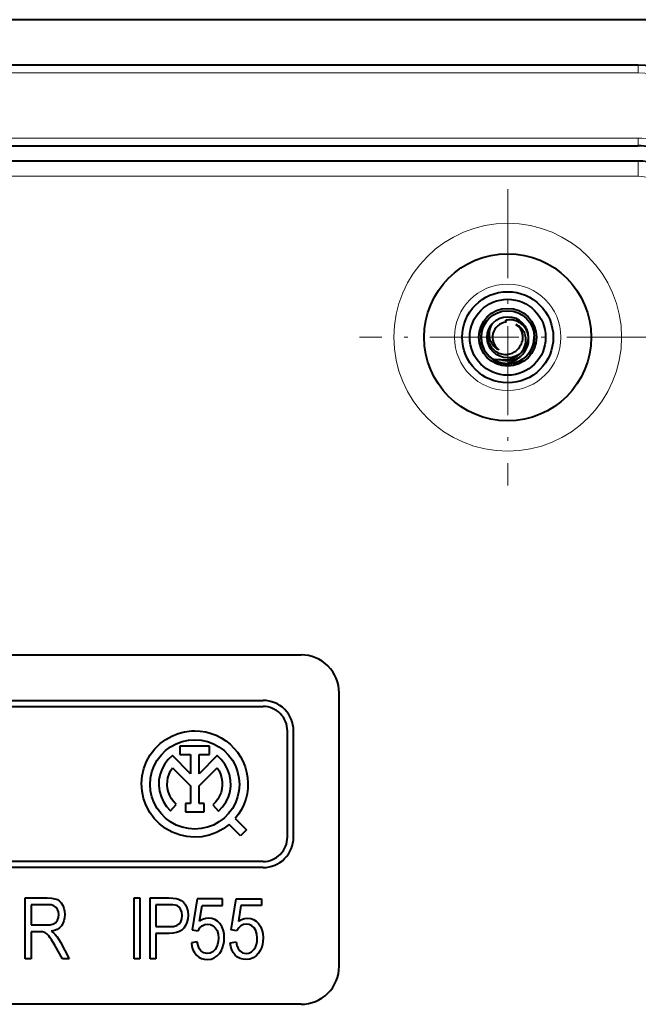
# Model space of a CAD drawing. Extents: x 0 to 420, y 0 to 297.
# Drawn here: x 330 to 350, y 122 to 154 of the extents above; entities that cross this region are included whole.
import ezdxf

# ---------------------------------------------------------------- set-up
doc = ezdxf.new("R2010")
doc.units = 0
doc.linetypes.add('DASHDOT', pattern=[18.5, 12, -3, 0.5, -3])

msp = doc.modelspace()

# ---------------------------------------------------------------- linework, layer by layer
at = {"color": 7, "lineweight": 40}
for p, q in [((352.347778, 154.012543), (268.347778, 154.012543)), ((350.197784, 152.512543), (270.497772, 152.512543)), ((270.497772, 149.862534), (350.197784, 149.862534)), ((350.197784, 149.362534), (270.497772, 149.362534)), ((345.845123, 144.059753), (345.838623, 144.121002)), ((346.772766, 143.566254), (346.772461, 143.586121)), ((281.597778, 133.112534), (339.097778, 133.112534)), ((309.847778, 131.612534), (337.847778, 131.612534)), ((340.347778, 122.862534), (340.347778, 131.862534)), ((309.847778, 131.412537), (337.847778, 131.412537)), ((335.0466, 130.523376), (335.263519, 130.580261)), ((335.263519, 130.580261), (335.485931, 130.608948)), ((335.485931, 130.608948), (335.598083, 130.612534)), ((335.598083, 130.612534), (335.778809, 130.60318)), ((335.778809, 130.60318), (335.957611, 130.575195)), ((335.957611, 130.575195), (336.132568, 130.528915)), ((338.647766, 127.112534), (338.647766, 130.612534)), ((338.847778, 127.112534), (338.847778, 130.612534)), ((334.463593, 130.195007), (334.643311, 130.329147)), ((334.643311, 130.329147), (334.838715, 130.439209)), ((334.838715, 130.439209), (335.0466, 130.523376)), ((334.987396, 130.187073), (335.183929, 130.260376)), ((335.183929, 130.260376), (335.388855, 130.304962)), ((335.388855, 130.304962), (335.598083, 130.319916)), ((335.598083, 130.319916), (335.807281, 130.304962)), ((335.807281, 130.304962), (336.012238, 130.260376)), ((336.012238, 130.260376), (336.20874, 130.187073)), ((336.132568, 130.528915), (336.301819, 130.464813)), ((336.301819, 130.464813), (336.463501, 130.38356)), ((336.463501, 130.38356), (336.615967, 130.286041)), ((336.615967, 130.286041), (336.757538, 130.173309)), ((334.134155, 129.821411), (334.285522, 130.019989)), ((334.285522, 130.019989), (334.463593, 130.195007)), ((334.487122, 129.812561), (334.635406, 129.960876)), ((334.635406, 129.960876), (334.803314, 130.086563)), ((334.803314, 130.086563), (334.987396, 130.187073)), ((336.086548, 130.107605), (335.109619, 130.107605)), ((335.109619, 130.107605), (335.109619, 129.827606)), ((336.086548, 129.827606), (336.086548, 130.107605)), ((336.20874, 130.187073), (336.392822, 130.086563)), ((336.392822, 130.086563), (336.56073, 129.960876)), ((336.56073, 129.960876), (336.709045, 129.812561)), ((336.757538, 130.173309), (336.886719, 130.046555)), ((336.886719, 130.046555), (337.002106, 129.907135)), ((333.923279, 129.370132), (334.012573, 129.603302)), ((334.012573, 129.603302), (334.134155, 129.821411)), ((334.260895, 129.460571), (334.36142, 129.644653)), ((334.36142, 129.644653), (334.487122, 129.812561)), ((334.726379, 129.66777), (334.610626, 129.520721)), ((334.863831, 129.7948), (334.726379, 129.66777)), ((335.458069, 129.200531), (334.863831, 129.7948)), ((335.109619, 129.827606), (335.458069, 129.827606)), ((335.458069, 129.827606), (335.458069, 129.200531)), ((335.738068, 129.200516), (335.738068, 129.827606)), ((335.738068, 129.827606), (336.086548, 129.827606)), ((336.332306, 129.794769), (335.738068, 129.200516)), ((336.470947, 129.666458), (336.332306, 129.794769)), ((336.587433, 129.517761), (336.470947, 129.666458)), ((336.709045, 129.812561), (336.834717, 129.644653)), ((336.834717, 129.644653), (336.935242, 129.460571)), ((337.002106, 129.907135), (337.102478, 129.756561)), ((337.102478, 129.756561), (337.186768, 129.596405)), ((333.868103, 129.126617), (333.923279, 129.370132)), ((334.187592, 129.264053), (334.260895, 129.460571)), ((334.51944, 129.3573), (334.455048, 129.181564)), ((334.610626, 129.520721), (334.51944, 129.3573)), ((334.750885, 129.185608), (334.801239, 129.29512)), ((334.801239, 129.29512), (334.865631, 129.396988)), ((334.865631, 129.396988), (335.458069, 128.804535)), ((335.738068, 128.804535), (336.330505, 129.396957)), ((336.330505, 129.396957), (336.395538, 129.293915)), ((336.395538, 129.293915), (336.446198, 129.183075)), ((336.678894, 129.352478), (336.587433, 129.517761)), ((336.74292, 129.174774), (336.678894, 129.352478)), ((336.935242, 129.460571), (337.008545, 129.264053)), ((337.186768, 129.596405), (337.254059, 129.428406)), ((337.254059, 129.428406), (337.30365, 129.254364)), ((333.848114, 128.877731), (333.868103, 129.126617)), ((334.128052, 128.849915), (334.143036, 129.059113)), ((334.143036, 129.059113), (334.187592, 129.264053)), ((334.419128, 128.997894), (334.412476, 128.810867)), ((334.455048, 129.181564), (334.419128, 128.997894)), ((334.69574, 128.951492), (334.715515, 129.070389)), ((334.715515, 129.070389), (334.750885, 129.185608)), ((336.446198, 129.183075), (336.481506, 129.066452)), ((336.481506, 129.066452), (336.500885, 128.946136)), ((336.777985, 128.989151), (336.74292, 129.174774)), ((336.783112, 128.800323), (336.777985, 128.989151)), ((337.008545, 129.264053), (337.053131, 129.059113)), ((337.053131, 129.059113), (337.068085, 128.849915)), ((337.30365, 129.254364), (337.335022, 129.076111)), ((337.335022, 129.076111), (337.347778, 128.895599)), ((333.86377, 128.628525), (333.848114, 128.877731)), ((333.914734, 128.384094), (333.86377, 128.628525)), ((334.143036, 128.640701), (334.128052, 128.849915)), ((334.187592, 128.43576), (334.143036, 128.640701)), ((334.412476, 128.810867), (334.435364, 128.625122)), ((334.691925, 128.831024), (334.69574, 128.951492)), ((334.704102, 128.711121), (334.691925, 128.831024)), ((334.732086, 128.593887), (334.704102, 128.711121)), ((335.458069, 128.804535), (335.458069, 128.225464)), ((335.738068, 128.225464), (335.738068, 128.804535)), ((336.490631, 128.703186), (336.461212, 128.58493)), ((336.503937, 128.82431), (336.490631, 128.703186)), ((336.500885, 128.946136), (336.503937, 128.82431)), ((336.75824, 128.613068), (336.783112, 128.800323)), ((337.053131, 128.640701), (337.008545, 128.43576)), ((337.068085, 128.849915), (337.053131, 128.640701)), ((337.341827, 128.714722), (337.317261, 128.535416)), ((337.347778, 128.895599), (337.341827, 128.714722)), ((333.999939, 128.149399), (333.914734, 128.384094)), ((334.260895, 128.239243), (334.187592, 128.43576)), ((334.435364, 128.625122), (334.487122, 128.445282)), ((334.487122, 128.445282), (334.566559, 128.275818)), ((334.77536, 128.4814), (334.732086, 128.593887)), ((334.83316, 128.375656), (334.77536, 128.4814)), ((334.90451, 128.278503), (334.83316, 128.375656)), ((336.356384, 128.365509), (336.282898, 128.268311)), ((336.416199, 128.47168), (336.356384, 128.365509)), ((336.461212, 128.58493), (336.416199, 128.47168)), ((336.621674, 128.262115), (336.703949, 128.432144)), ((336.703949, 128.432144), (336.75824, 128.613068)), ((337.008545, 128.43576), (336.935242, 128.239243)), ((337.274261, 128.359619), (337.213379, 128.189194)), ((337.317261, 128.535416), (337.274261, 128.359619)), ((334.117706, 127.929214), (333.999939, 128.149399)), ((334.36142, 128.055161), (334.260895, 128.239243)), ((334.487122, 127.887253), (334.36142, 128.055161)), ((334.566559, 128.275818), (334.6716, 128.120941)), ((334.6716, 128.120941), (334.799713, 127.984505)), ((334.799713, 127.984505), (334.988098, 128.191681)), ((334.988098, 128.191681), (334.90451, 128.278503)), ((335.458069, 128.225464), (335.293549, 128.225464)), ((335.293549, 128.225464), (335.293549, 127.945457)), ((335.902618, 128.225464), (335.738068, 128.225464)), ((335.902618, 127.945457), (335.902618, 128.225464)), ((336.282898, 128.268311), (336.197021, 128.181839)), ((336.197021, 128.181839), (336.381989, 127.971634)), ((336.381989, 127.971634), (336.513428, 128.1073)), ((336.513428, 128.1073), (336.621674, 128.262115)), ((336.834717, 128.055161), (336.709045, 127.887253)), ((336.935242, 128.239243), (336.834717, 128.055161)), ((337.135193, 128.02597), (337.040588, 127.871704)), ((337.213379, 128.189194), (337.135193, 128.02597)), ((334.265594, 127.728043), (334.117706, 127.929214)), ((334.440613, 127.549957), (334.265594, 127.728043)), ((334.635406, 127.738937), (334.487122, 127.887253)), ((334.803314, 127.613251), (334.635406, 127.738937)), ((335.293549, 127.945457), (335.902618, 127.945457)), ((336.56073, 127.738937), (336.392822, 127.613251)), ((336.709045, 127.887253), (336.56073, 127.738937)), ((337.040588, 127.871704), (336.930542, 127.728027)), ((336.930542, 127.728027), (337.301758, 127.35688)), ((334.639191, 127.39859), (334.440613, 127.549957)), ((334.857269, 127.277023), (334.639191, 127.39859)), ((334.987396, 127.512733), (334.803314, 127.613251)), ((335.183929, 127.439438), (334.987396, 127.512733)), ((335.388855, 127.394852), (335.183929, 127.439438)), ((335.598083, 127.37989), (335.388855, 127.394852)), ((335.807281, 127.394852), (335.598083, 127.37989)), ((336.012238, 127.439438), (335.807281, 127.394852)), ((336.20874, 127.512733), (336.012238, 127.439438)), ((336.392822, 127.613251), (336.20874, 127.512733)), ((336.531372, 127.382141), (336.311188, 127.264389)), ((336.732544, 127.530029), (336.531372, 127.382141)), ((337.10376, 127.158875), (336.732544, 127.530029)), ((337.301758, 127.35688), (337.10376, 127.158875)), ((335.090454, 127.187737), (334.857269, 127.277023)), ((335.333984, 127.132538), (335.090454, 127.187737)), ((335.582855, 127.112564), (335.333984, 127.132538)), ((335.832062, 127.128212), (335.582855, 127.112564)), ((336.076508, 127.179169), (335.832062, 127.128212)), ((336.311188, 127.264389), (336.076508, 127.179169)), ((337.847778, 126.312531), (309.847778, 126.312531)), ((337.847778, 126.112534), (309.847778, 126.112534)), ((330.014435, 125.112534), (330.738403, 125.112534)), ((330.014435, 123.112534), (330.014435, 125.112534)), ((330.738403, 125.112534), (330.876526, 125.106285)), ((330.876526, 125.106285), (330.98822, 125.087555)), ((330.98822, 125.087555), (331.073486, 125.056328)), ((333.597778, 125.112534), (333.792236, 125.112534)), ((333.597778, 123.112534), (333.597778, 125.112534)), ((333.792236, 125.112534), (333.792236, 123.112534)), ((334.125549, 125.112534), (334.743164, 125.112534)), ((334.125549, 123.112534), (334.125549, 125.112534)), ((334.743164, 125.112534), (334.875763, 125.108337)), ((334.875763, 125.108337), (334.982941, 125.095749)), ((334.982941, 125.095749), (335.064789, 125.074776)), ((335.064789, 125.074776), (335.153015, 125.031235)), ((335.681122, 125.084755), (335.514435, 124.062622)), ((336.514435, 125.084755), (335.681122, 125.084755)), ((336.514435, 124.862534), (336.514435, 125.084755)), ((336.792236, 124.062622), (336.958893, 125.084755)), ((336.958893, 125.084755), (337.792236, 125.084755)), ((337.792236, 125.084755), (337.792236, 124.862534)), ((330.208893, 124.890312), (330.208893, 124.223648)), ((330.754883, 124.890312), (330.208893, 124.890312)), ((330.867493, 124.880615), (330.754883, 124.890312)), ((330.959961, 124.851547), (330.867493, 124.880615)), ((331.032227, 124.80307), (330.959961, 124.851547)), ((331.084076, 124.737633), (331.032227, 124.80307)), ((331.073486, 125.056328), (331.141205, 125.010513)), ((331.141205, 125.010513), (331.200317, 124.948013)), ((331.200317, 124.948013), (331.250763, 124.868828)), ((331.250763, 124.868828), (331.289246, 124.776695)), ((331.289246, 124.776695), (331.312317, 124.675346)), ((334.320007, 124.890312), (334.320007, 124.168091)), ((334.766602, 124.890312), (334.320007, 124.890312)), ((334.874084, 124.886787), (334.766602, 124.890312)), ((334.956909, 124.876228), (334.874084, 124.886787)), ((335.015106, 124.858627), (334.956909, 124.876228)), ((335.078857, 124.813492), (335.015106, 124.858627)), ((335.132507, 124.74144), (335.078857, 124.813492)), ((335.168945, 124.647362), (335.132507, 124.74144)), ((335.153015, 125.031235), (335.228455, 124.968292)), ((335.228455, 124.968292), (335.291138, 124.885971)), ((335.291138, 124.885971), (335.338043, 124.786926)), ((335.338043, 124.786926), (335.36618, 124.673782)), ((335.757935, 124.352119), (335.84082, 124.862534)), ((335.84082, 124.862534), (336.514435, 124.862534)), ((337.118622, 124.862534), (337.035706, 124.352119)), ((337.792236, 124.862534), (337.118622, 124.862534)), ((331.076721, 124.37751), (331.113342, 124.463715)), ((331.115173, 124.657623), (331.084076, 124.737633)), ((331.113342, 124.463715), (331.125549, 124.563057)), ((331.125549, 124.563057), (331.115173, 124.657623)), ((331.312897, 124.456078), (331.291565, 124.358246)), ((331.312317, 124.675346), (331.320007, 124.564789)), ((331.320007, 124.564789), (331.312897, 124.456078)), ((335.137329, 124.331093), (335.170166, 124.423248)), ((335.181122, 124.536148), (335.168945, 124.647362)), ((335.170166, 124.423248), (335.181122, 124.536148)), ((335.36676, 124.419876), (335.340393, 124.305458)), ((335.36618, 124.673782), (335.375549, 124.546562)), ((335.375549, 124.546562), (335.36676, 124.419876)), ((335.958557, 124.435448), (335.856262, 124.404198)), ((336.064789, 124.445869), (335.958557, 124.435448)), ((336.163452, 124.434906), (336.064789, 124.445869)), ((336.255432, 124.402031), (336.163452, 124.434906)), ((337.134033, 124.404198), (337.236328, 124.435448)), ((337.236328, 124.435448), (337.34256, 124.445869)), ((337.34256, 124.445869), (337.441223, 124.434906)), ((337.441223, 124.434906), (337.533203, 124.402031)), ((330.208893, 124.223648), (330.700195, 124.223648)), ((330.700195, 124.223648), (330.841797, 124.232925)), ((330.841797, 124.232925), (330.94458, 124.260757)), ((330.94458, 124.260757), (331.019287, 124.308495)), ((331.019287, 124.308495), (331.076721, 124.37751)), ((331.142975, 124.130997), (331.066742, 124.079605)), ((331.206299, 124.195213), (331.142975, 124.130997)), ((331.256042, 124.271301), (331.206299, 124.195213)), ((331.291565, 124.358246), (331.256042, 124.271301)), ((334.320007, 124.168091), (334.770966, 124.168091)), ((334.770966, 124.168091), (334.900299, 124.178268)), ((334.900299, 124.178268), (335.004181, 124.208801)), ((335.004181, 124.208801), (335.082581, 124.259666)), ((335.082581, 124.259666), (335.137329, 124.331093)), ((335.234924, 124.113403), (335.170471, 124.053085)), ((335.296448, 124.2033), (335.234924, 124.113403)), ((335.340393, 124.305458), (335.296448, 124.2033)), ((335.708893, 124.032242), (335.765137, 124.124199)), ((335.856262, 124.404198), (335.757935, 124.352119)), ((335.765137, 124.124199), (335.83844, 124.193481)), ((335.83844, 124.193481), (335.923248, 124.236938)), ((335.923248, 124.236938), (336.014008, 124.251419)), ((336.014008, 124.251419), (336.112, 124.237869)), ((336.112, 124.237869), (336.198242, 124.19722)), ((336.198242, 124.19722), (336.272705, 124.129463)), ((336.340759, 124.347244), (336.255432, 124.402031)), ((336.272705, 124.129463), (336.329834, 124.037155)), ((336.419403, 124.270523), (336.340759, 124.347244)), ((336.485291, 124.175194), (336.419403, 124.270523)), ((336.532349, 124.064575), (336.485291, 124.175194)), ((337.042938, 124.124199), (336.986664, 124.032242)), ((337.035706, 124.352119), (337.134033, 124.404198)), ((337.116211, 124.193481), (337.042938, 124.124199)), ((337.201019, 124.236938), (337.116211, 124.193481)), ((337.291779, 124.251419), (337.201019, 124.236938)), ((337.389771, 124.237869), (337.291779, 124.251419)), ((337.476013, 124.19722), (337.389771, 124.237869)), ((337.550476, 124.129463), (337.476013, 124.19722)), ((337.533203, 124.402031), (337.61853, 124.347244)), ((337.607605, 124.037155), (337.550476, 124.129463)), ((337.61853, 124.347244), (337.697174, 124.270523)), ((337.697174, 124.270523), (337.763062, 124.175194)), ((337.763062, 124.175194), (337.81012, 124.064575)), ((330.208893, 124.001419), (330.208893, 123.112534)), ((330.476257, 124.001419), (330.208893, 124.001419)), ((330.579987, 123.994209), (330.476257, 124.001419)), ((330.657654, 123.972557), (330.579987, 123.994209)), ((330.723419, 123.93013), (330.657654, 123.972557)), ((330.791351, 123.86058), (330.723419, 123.93013)), ((330.830261, 123.808838), (330.791351, 123.86058)), ((330.87793, 123.736717), (330.830261, 123.808838)), ((330.9776, 124.041039), (330.875549, 124.015312)), ((330.875549, 124.015312), (330.951172, 123.961601)), ((330.951172, 123.961601), (331.006195, 123.907242)), ((331.066742, 124.079605), (330.9776, 124.041039)), ((331.006195, 123.907242), (331.067596, 123.828537)), ((331.067596, 123.828537), (331.123871, 123.744041)), ((334.320007, 123.945869), (334.320007, 123.112534)), ((334.74881, 123.945869), (334.320007, 123.945869)), ((334.878815, 123.952568), (334.74881, 123.945869)), ((334.992432, 123.972672), (334.878815, 123.952568)), ((335.089661, 124.00618), (334.992432, 123.972672)), ((335.170471, 124.053085), (335.089661, 124.00618)), ((335.514435, 124.062622), (335.708893, 124.032242)), ((336.329834, 124.037155), (336.364136, 123.922867)), ((336.364136, 123.922867), (336.375549, 123.786575)), ((336.375549, 123.786575), (336.368774, 123.675156)), ((336.560577, 123.938652), (336.532349, 124.064575)), ((336.570007, 123.797432), (336.560577, 123.938652)), ((336.563934, 123.683418), (336.570007, 123.797432)), ((336.986664, 124.032242), (336.792236, 124.062622)), ((337.641907, 123.922867), (337.607605, 124.037155)), ((337.65332, 123.786575), (337.641907, 123.922867)), ((337.646545, 123.675156), (337.65332, 123.786575)), ((337.81012, 124.064575), (337.838379, 123.938652)), ((337.838379, 123.938652), (337.847778, 123.797432)), ((337.847778, 123.797432), (337.841705, 123.683418)), ((330.934418, 123.644234), (330.87793, 123.736717)), ((330.999695, 123.531372), (330.934418, 123.644234)), ((331.239258, 123.112534), (330.999695, 123.531372)), ((331.123871, 123.744041), (331.175049, 123.653763)), ((331.175049, 123.653763), (331.458893, 123.112534)), ((335.681122, 123.668091), (335.486664, 123.640312)), ((335.486664, 123.640312), (335.50473, 123.516983)), ((335.50473, 123.516983), (335.538483, 123.407837)), ((335.705414, 123.548187), (335.681122, 123.668091)), ((335.744202, 123.450592), (335.705414, 123.548187)), ((335.797424, 123.375336), (335.744202, 123.450592)), ((336.314514, 123.489502), (336.267059, 123.415268)), ((336.348419, 123.576126), (336.314514, 123.489502)), ((336.368774, 123.675156), (336.348419, 123.576126)), ((336.473053, 123.381599), (336.515472, 123.475502)), ((336.515472, 123.475502), (336.545776, 123.576111)), ((336.545776, 123.576111), (336.563934, 123.683418)), ((336.764435, 123.640312), (336.958893, 123.668091)), ((336.782501, 123.516983), (336.764435, 123.640312)), ((336.816254, 123.407837), (336.782501, 123.516983)), ((336.958893, 123.668091), (336.983185, 123.548187)), ((336.983185, 123.548187), (337.021973, 123.450592)), ((337.021973, 123.450592), (337.075195, 123.375336)), ((337.54483, 123.415268), (337.592285, 123.489502)), ((337.592285, 123.489502), (337.626221, 123.576126)), ((337.626221, 123.576126), (337.646545, 123.675156)), ((337.793243, 123.475502), (337.750824, 123.381599)), ((337.823547, 123.576111), (337.793243, 123.475502)), ((337.841705, 123.683418), (337.823547, 123.576111)), ((335.538483, 123.407837), (335.587952, 123.312881)), ((335.587952, 123.312881), (335.653107, 123.232109)), ((335.653107, 123.232109), (335.730286, 123.167648)), ((335.730286, 123.167648), (335.815704, 123.121597)), ((335.895508, 123.303238), (335.797424, 123.375336)), ((335.815704, 123.121597), (335.909424, 123.093964)), ((336.008362, 123.279198), (335.895508, 123.303238)), ((336.103851, 123.294327), (336.008362, 123.279198)), ((336.190094, 123.339676), (336.103851, 123.294327)), ((336.132721, 123.097855), (336.240997, 123.137161)), ((336.267059, 123.415268), (336.190094, 123.339676)), ((336.240997, 123.137161), (336.336273, 123.202675)), ((336.336273, 123.202675), (336.418518, 123.294388)), ((336.418518, 123.294388), (336.473053, 123.381599)), ((336.865723, 123.312881), (336.816254, 123.407837)), ((336.930908, 123.232109), (336.865723, 123.312881)), ((337.008057, 123.167648), (336.930908, 123.232109)), ((337.093506, 123.121597), (337.008057, 123.167648)), ((337.075195, 123.375336), (337.173309, 123.303238)), ((337.187195, 123.093964), (337.093506, 123.121597)), ((337.173309, 123.303238), (337.286133, 123.279198)), ((337.286133, 123.279198), (337.381622, 123.294327)), ((337.381622, 123.294327), (337.467865, 123.339676)), ((337.518799, 123.137161), (337.410492, 123.097855)), ((337.467865, 123.339676), (337.54483, 123.415268)), ((337.614044, 123.202675), (337.518799, 123.137161)), ((337.696289, 123.294388), (337.614044, 123.202675)), ((337.750824, 123.381599), (337.696289, 123.294388)), ((330.208893, 123.112534), (330.014435, 123.112534)), ((331.458893, 123.112534), (331.239258, 123.112534)), ((333.792236, 123.112534), (333.597778, 123.112534)), ((334.320007, 123.112534), (334.125549, 123.112534)), ((335.909424, 123.093964), (336.011414, 123.084755)), ((336.011414, 123.084755), (336.132721, 123.097855)), ((337.289185, 123.084755), (337.187195, 123.093964)), ((337.410492, 123.097855), (337.289185, 123.084755)), ((339.097778, 121.612534), (281.597778, 121.612534))]:
    msp.add_line(p, q, dxfattribs=at)
at = {"color": 7, "lineweight": 18}
for p, q in [((350.197784, 152.512543), (350.197784, 152.262543)), ((350.197784, 152.262543), (270.497772, 152.262543)), ((270.497772, 150.112534), (350.197784, 150.112534)), ((350.197784, 150.112534), (350.197784, 149.862534)), ((350.197784, 149.362534), (350.197784, 148.862534)), ((270.497772, 148.862534), (350.197784, 148.862534))]:
    msp.add_line(p, q, dxfattribs=at)
at = {"color": 7, "linetype": 'DASHDOT', "lineweight": 18, "ltscale": 0.24375}
for p, q in [((345.897766, 148.437531), (345.897766, 138.687531)), ((350.772766, 143.562531), (341.022766, 143.562531))]:
    msp.add_line(p, q, dxfattribs=at)
at = {"color": 7, "lineweight": 40}
for points in [[(345.371307, 143.988983), (345.350403, 143.949707), (345.332367, 143.909576), (345.317261, 143.868835), (345.305023, 143.827637), (345.295654, 143.786102), (345.289978, 143.751053), (345.286346, 143.716064), (345.284668, 143.681244), (345.285278, 143.639832), (345.288635, 143.59903), (345.294708, 143.55899), (345.303345, 143.519913), (345.314484, 143.481949), (345.325592, 143.451294), (345.338287, 143.4216), (345.352509, 143.392944), (345.364105, 143.372208), (345.376495, 143.352127), (345.403442, 143.314072), (345.433075, 143.278992), (345.465088, 143.24704), (345.499146, 143.218414), (345.534943, 143.193192), (345.572144, 143.171478), (345.610413, 143.153351)], [(346.328949, 142.939697), (346.365875, 142.973145), (346.400146, 143.008575), (346.43161, 143.045776), (346.460449, 143.084747), (346.486786, 143.125793), (346.510254, 143.168335), (346.53067, 143.212067), (346.548004, 143.256775), (346.561127, 143.298309), (346.571625, 143.340302), (346.579498, 143.382614), (346.584717, 143.425049), (346.587311, 143.467468), (346.587616, 143.49382), (346.586945, 143.52005), (346.585236, 143.546265), (346.58255, 143.572296), (346.57428, 143.623474), (346.562195, 143.673462), (346.546509, 143.721985), (346.527313, 143.768768), (346.504761, 143.813538), (346.479126, 143.85611), (346.450531, 143.89624), (346.41925, 143.933746), (346.387421, 143.966553), (346.353638, 143.996719), (346.318024, 144.024139), (346.280884, 144.048721), (346.242371, 144.070374), (346.202728, 144.08902), (346.162201, 144.104614), (346.121033, 144.117126), (346.097382, 144.122894), (346.073608, 144.127625), (346.049622, 144.131409), (346.025604, 144.134171), (345.977905, 144.136688), (345.930603, 144.135269), (345.884094, 144.130005), (345.838623, 144.121002)], [(346.285736, 143.002106), (346.317719, 143.033356), (346.34729, 143.066376), (346.374359, 143.100983), (346.398834, 143.136993), (346.420685, 143.174225), (346.439819, 143.212494), (346.453186, 143.243713), (346.464752, 143.275391), (346.474548, 143.307373), (346.480743, 143.331543), (346.485901, 143.355804), (346.493256, 143.404404), (346.496674, 143.45285), (346.496338, 143.497925), (346.492645, 143.542297), (346.485718, 143.58577), (346.475677, 143.628098), (346.462646, 143.669067), (346.446747, 143.708466), (346.428131, 143.746124), (346.407013, 143.78183), (346.393921, 143.801224), (346.380127, 143.819916), (346.365509, 143.838028), (346.350189, 143.855377), (346.317902, 143.887512), (346.283447, 143.916336), (346.247131, 143.941711), (346.20929, 143.963547), (346.170288, 143.98175)], [(345.231018, 143.682922), (345.228851, 143.636673), (345.229889, 143.590698), (345.23407, 143.545197), (345.241333, 143.500412), (345.251556, 143.456528), (345.264709, 143.413757), (345.28067, 143.372269), (345.294952, 143.341003), (345.310822, 143.31073), (345.328094, 143.281616), (345.341919, 143.260651), (345.356354, 143.240509), (345.38678, 143.202911), (345.41922, 143.168579), (345.453491, 143.137436), (345.489502, 143.109344), (345.527283, 143.084183), (345.566925, 143.06192), (345.608704, 143.042496), (345.652344, 143.026215), (345.697418, 143.013412), (345.743164, 143.004303), (345.789032, 142.998978), (345.834778, 142.997375), (345.880096, 142.999451), (345.924683, 143.005127), (345.968231, 143.014297), (346.010529, 143.026825), (346.05127, 143.042587), (346.09024, 143.061386), (346.127197, 143.083069), (346.161957, 143.107407), (346.194305, 143.134216)], [(345.66571, 142.83223), (345.719696, 142.824005), (345.773651, 142.819702), (345.827332, 142.819336), (345.880432, 142.8228), (345.932678, 142.830017), (345.983826, 142.840881), (346.0336, 142.855301), (346.081787, 142.873093), (346.128113, 142.894135), (346.170807, 142.917282), (346.211395, 142.943115), (346.249756, 142.971451), (346.285736, 143.002106)]]:
    msp.add_lwpolyline(points, dxfattribs=at)
at = {"color": 7, "lineweight": 18}
for radius in [3.75, 1.75]:
    msp.add_circle((345.897766, 143.562531), radius, dxfattribs=at)
at = {"color": 7, "lineweight": 40}
for centre, radius in [((345.897766, 143.562531), 2.75), ((345.897766, 143.562531), 1.5), ((345.897766, 143.562531), 1.25), ((345.897766, 143.562531), 0.95), ((345.897766, 143.562531), 0.875075), ((345.897797, 143.562531), 0.677579)]:
    msp.add_circle(centre, radius, dxfattribs=at)
for centre, radius, start, end in [((350.197784, 147.862534), 4.65, 360, 90.000003), ((350.197784, 147.862534), 2, 0, 90.000003), ((350.197784, 147.862534), 1.5, 0, 90.000003), ((345.897766, 143.562531), 0.875, 132.03869, 0.250784), ((345.898895, 143.561951), 0.678764, 141.014856, 169.734927), ((345.897766, 143.562531), 0.5, 96.045608, 234.920658), ((345.897766, 143.562531), 0.5, 322.735775, 56.973422), ((345.85614, 143.511108), 0.506333, 311.897563, 330.241026), ((345.897766, 143.562531), 0.766295, 252.370405, 297.926401), ((345.73761, 143.500229), 0.804866, 272.69782, 310.175167), ((345.838409, 143.518555), 0.758762, 303.451122, 310.278467), ((345.898346, 143.563049), 0.875744, 233.163688, 261.936426), ((345.597565, 143.605865), 0.776725, 253.220839, 275.033171), ((339.097778, 131.862534), 1.25, 0, 90.000003), ((337.847778, 130.612534), 1, 0, 90.000003), ((337.847778, 130.612534), 0.8, 0, 90.000003), ((337.847778, 127.112534), 0.8, 269.999997, 360), ((337.847778, 127.112534), 1, 269.999997, 360), ((339.097778, 122.862534), 1.25, 269.999997, 360)]:
    msp.add_arc(centre, radius, start, end, dxfattribs=at)
at = {"color": 7, "lineweight": 18}
for radius, start in [(4.4, 360), (2.25, 0.000003), (1, 359.999963)]:
    msp.add_arc((350.197784, 147.862534), radius, start, 90.000003, dxfattribs=at)

doc.saveas('drawing.dxf')
